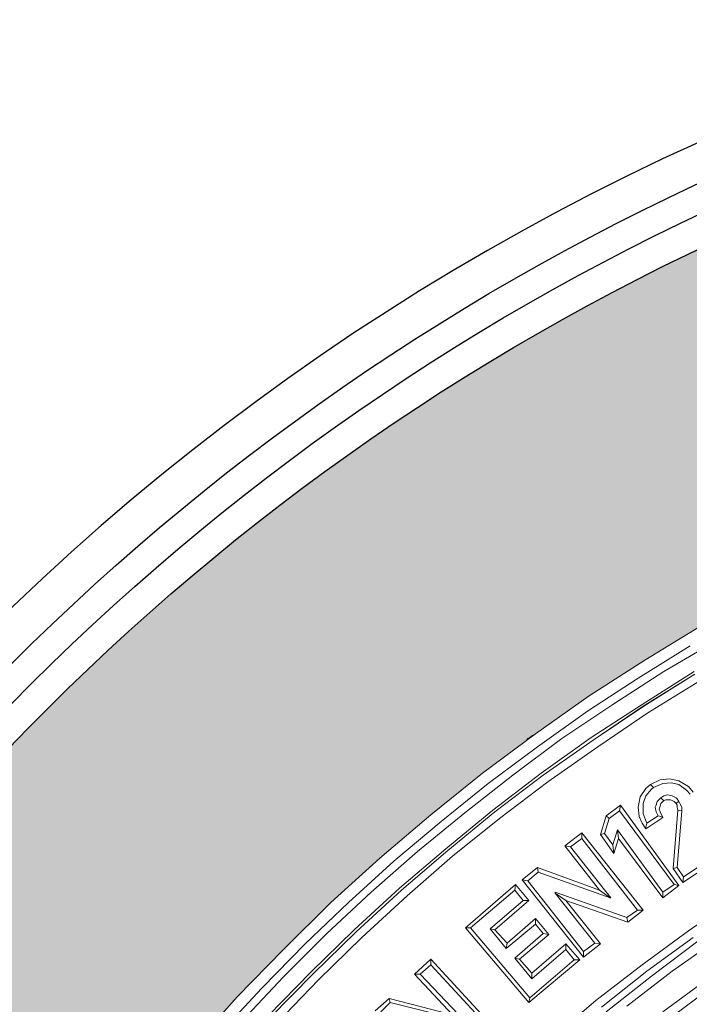
# Model space of a CAD drawing. Units: millimetres. Extents: x 0 to 48500, y 0 to 29700.
# Drawn here: x 31745 to 32750, y 10800 to 12278 of the extents above; entities that cross this region are included whole.
import ezdxf

# ---------------------------------------------------------------- set-up
doc = ezdxf.new("R2010")
doc.units = ezdxf.units.MM
doc.layers.add('AM_0', color=7, linetype='ByLayer')
doc.layers.add('PDF_Geomertry', color=7, linetype='Continuous')

msp = doc.modelspace()

# ---------------------------------------------------------------- hatches: boundary and pattern name
h = msp.add_hatch(color=254)
h.paths.add_polyline_path([(30757.3, 8759, -0.414995), (34280.6, 12272.8), (34280.6, 11775.5, 0.414474), (31269.6, 8759)])
h.paths.add_polyline_path([(30757.3, 8759), (31269.6, 8759, 0.413586), (34280.6, 5755.2), (34280.6, 5245.1, -0.414995)])

# ---------------------------------------------------------------- linework, layer by layer
for centre, radius in [((34280.6, 8762), 3604.4), ((34280.6, 8762), 3562), ((34271.2, 8759), 3513.8)]:
    msp.add_circle(centre, radius)
at = {"layer": 'AM_0', "color": 0, "lineweight": 30}
msp.add_arc((34271.2, 8759), 3660, 89.8533, 270.1467, dxfattribs=at)
at = {"layer": 'PDF_Geomertry', "color": 250, "lineweight": 5, "true_color": 0x1a1a18}
for p, q in [((32766.6, 11367.6), (32683, 11316.6)), ((32790.7, 11346.3), (32711.3, 11299.6)), ((32673.1, 11289.7), (32751, 11337.8)), ((32683, 11316.6), (32599.5, 11262.8)), ((32711.3, 11299.6), (32634.9, 11250)), ((32756.7, 11299.6), (32678.8, 11250)), ((32596.6, 11240.1), (32673.1, 11289.7)), ((32758.1, 11295.4), (32680.2, 11247.2)), ((32758.1, 11295.4), (32681.6, 11247.2)), ((32765.2, 11285.5), (32687.3, 11237.3)), ((32599.5, 11262.8), (32518.7, 11206.1)), ((32521.6, 11186.3), (32596.6, 11240.1)), ((32634.9, 11250), (32558.4, 11199.1)), ((32678.8, 11250), (32602.3, 11200.5)), ((32681.6, 11247.2), (32605.1, 11196.2)), ((32680.2, 11247.2), (32605.1, 11196.2)), ((32687.3, 11237.3), (32612.2, 11186.3)), ((32518.7, 11206.1), (32439.4, 11146.7)), ((32558.4, 11199.1), (32484.7, 11143.8)), ((32507.4, 11199.1), (32506, 11197.6)), ((32510.2, 11200.5), (32507.4, 11199.1)), ((32514.5, 11203.3), (32510.2, 11200.5)), ((32518.7, 11206.1), (32514.5, 11203.3)), ((32602.3, 11200.5), (32527.2, 11146.7)), ((32605.1, 11196.2), (32530.1, 11143.8)), ((32447.9, 11131.1), (32521.6, 11186.3)), ((32612.2, 11186.3), (32537.1, 11133.9)), ((32439.4, 11146.7), (32361.5, 11084.4)), ((32484.7, 11143.8), (32412.5, 11087.2)), ((32527.2, 11146.7), (32455, 11091.4)), ((32530.1, 11143.8), (32457.8, 11088.6)), ((32691.5, 11129.7), (32705.7, 11136.7)), ((32705.7, 11136.7), (32719.8, 11138.2)), ((32719.8, 11138.2), (32734, 11135.3)), ((32734, 11135.3), (32748.2, 11126.8)), ((32377.1, 11074.4), (32447.9, 11131.1)), ((32537.1, 11133.9), (32464.9, 11078.7)), ((32675.9, 11111.2), (32684.4, 11124)), ((32684.4, 11124), (32691.5, 11129.7)), ((32692.9, 11122.6), (32684.4, 11112.7)), ((32691.5, 11129.7), (32692.9, 11128.2)), ((32692.9, 11128.2), (32695.8, 11125.4)), ((32695.8, 11125.4), (32692.9, 11122.6)), ((32709.9, 11131.1), (32695.8, 11125.4)), ((32722.7, 11132.5), (32709.9, 11131.1)), ((32734, 11129.7), (32722.7, 11132.5)), ((32745.3, 11121.2), (32734, 11129.7)), ((32751, 11115.5), (32745.3, 11121.2)), ((32748.2, 11126.8), (32755.2, 11118.3)), ((32673.1, 11095.7), (32675.9, 11111.2)), ((32684.4, 11112.7), (32680.2, 11101.3)), ((32707.1, 11109.8), (32701.4, 11104.2)), ((32711.3, 11112.7), (32707.1, 11109.8)), ((32709.9, 11107), (32707.1, 11109.8)), ((32711.3, 11105.6), (32707.1, 11101.3)), ((32711.3, 11105.6), (32709.9, 11107)), ((32717, 11114.1), (32711.3, 11112.7)), ((32714.2, 11107), (32711.3, 11105.6)), ((32717, 11107), (32714.2, 11107)), ((32724.1, 11112.7), (32717, 11114.1)), ((32718.4, 11107), (32717, 11107)), ((32719.8, 11107), (32718.4, 11107)), ((32721.3, 11107), (32719.8, 11107)), ((32724.1, 11105.6), (32721.3, 11107)), ((32729.8, 11109.8), (32724.1, 11112.7)), ((32726.9, 11104.2), (32724.1, 11105.6)), ((32731.2, 11108.4), (32729.8, 11109.8)), ((32734, 11104.2), (32731.2, 11108.4)), ((32455, 11091.4), (32384.2, 11033.4)), ((32625, 11082.9), (32646.2, 11098.5)), ((32644.8, 11090), (32629.2, 11078.7)), ((32644.8, 11090), (32646.2, 11098.5)), ((32726.9, 10979.6), (32644.8, 11090)), ((32646.2, 11098.5), (32734, 10978.1)), ((32674.5, 11081.5), (32673.1, 11095.7)), ((32680.2, 11101.3), (32680.2, 11085.8)), ((32700, 11098.5), (32698.6, 11095.7)), ((32698.6, 11095.7), (32700, 11088.6)), ((32701.4, 11104.2), (32700, 11098.5)), ((32705.7, 11097.1), (32704.3, 11092.8)), ((32704.3, 11092.8), (32705.7, 11088.6)), ((32707.1, 11101.3), (32705.7, 11097.1)), ((32725.5, 11003.6), (32732.6, 11091.4)), ((32729.8, 11101.3), (32726.9, 11104.2)), ((32729.8, 11101.3), (32731.2, 11102.8)), ((32731.2, 11098.5), (32729.8, 11101.3)), ((32731.2, 11102.8), (32734, 11104.2)), ((32731.2, 11095.7), (32731.2, 11098.5)), ((32732.6, 11091.4), (32731.2, 11095.7)), ((32731.2, 11005), (32738.2, 11090)), ((32732.6, 11091.4), (32738.3, 11090)), ((32735.4, 11101.3), (32734, 11104.2)), ((32738.2, 11095.7), (32735.4, 11101.3)), ((32738.2, 11090), (32738.2, 11095.7)), ((32361.5, 11084.4), (32285, 11019.2)), ((32412.5, 11087.2), (32341.7, 11029.1)), ((32457.8, 11088.6), (32387, 11030.5)), ((32464.9, 11078.7), (32394.1, 11022)), ((32616.5, 11054.6), (32625, 11082.9)), ((32622.1, 11056), (32629.2, 11078.7)), ((32625, 11082.9), (32629.2, 11078.7)), ((32678.8, 11071.6), (32674.5, 11081.5)), ((32680.2, 11085.8), (32685.9, 11071.6)), ((32709.9, 11080.1), (32684.4, 11063.1)), ((32702.8, 11082.9), (32685.8, 11071.6)), ((32700, 11088.6), (32702.8, 11082.9)), ((32707.1, 11081.5), (32702.8, 11082.9)), ((32705.7, 11088.6), (32709.9, 11080.1)), ((32709.9, 11080.1), (32707.1, 11081.5)), ((32306.3, 11014.9), (32377.1, 11074.4)), ((32641.9, 11061.7), (32634.9, 11039)), ((32643.4, 11048.9), (32641.9, 11061.7)), ((32641.9, 11061.7), (32709.9, 10968.2)), ((32684.4, 11063.1), (32678.8, 11071.6)), ((32685.9, 11071.6), (32684.4, 11065.9)), ((32684.4, 11065.9), (32684.4, 11063.1)), ((32562.6, 11037.6), (32588.1, 11057.4)), ((32571.1, 11036.2), (32588.1, 11048.9)), ((32588.1, 11057.4), (32680.2, 10941.3)), ((32588.1, 11048.9), (32588.1, 11057.4)), ((32588.1, 11048.9), (32671.7, 10941.3)), ((32616.5, 11054.6), (32622.1, 11056)), ((32636.3, 11026.3), (32616.5, 11054.6)), ((32634.9, 11039), (32622.1, 11056)), ((32643.4, 11048.9), (32636.3, 11026.3)), ((32709.9, 10959.7), (32643.4, 11048.9)), ((32384.2, 11033.4), (32314.8, 10973.9)), ((32562.6, 11037.6), (32571.1, 11036.2)), ((32615, 10971.1), (32562.6, 11037.6)), ((32571.1, 11036.2), (32632, 10959.7)), ((32636.3, 11026.3), (32634.9, 11039)), ((32814.7, 11032), (32739.7, 10982.4)), ((32741.1, 10990.9), (32806.2, 11034.8)), ((32285, 11019.2), (32211.4, 10952.6)), ((32341.7, 11029.1), (32272.3, 10968.2)), ((32387, 11030.5), (32317.6, 10971)), ((32394.1, 11022), (32326.1, 10962.6)), ((32238.3, 10952.6), (32306.3, 11014.9)), ((32498.9, 10986.6), (32521.6, 11005)), ((32521.6, 11005), (32615, 10971.1)), ((32523, 10998), (32521.6, 11005)), ((32725.5, 11003.6), (32731.2, 11005)), ((32739.7, 10982.4), (32725.5, 11003.6)), ((32741.1, 10990.9), (32731.2, 11005)), ((32591, 10870.5), (32498.9, 10986.6)), ((32498.9, 10986.6), (32507.4, 10985.2)), ((32507.4, 10985.2), (32523, 10998)), ((32523, 10998), (32630.6, 10959.7)), ((32739.7, 10982.4), (32741.1, 10990.9)), ((32314.8, 10973.9), (32246.8, 10911.6)), ((32413.9, 10914.4), (32489, 10979.6)), ((32487.6, 10971.1), (32489, 10979.6)), ((32489, 10979.6), (32508.8, 10955.5)), ((32507.4, 10985.2), (32591, 10879)), ((32709.9, 10968.2), (32726.9, 10979.6)), ((32734, 10978.1), (32709.9, 10959.7)), ((32726.9, 10979.6), (32734, 10978.1)), ((32272.3, 10968.2), (32205.7, 10905.9)), ((32317.6, 10971), (32249.6, 10908.7)), ((32326.1, 10962.6), (32258.1, 10900.2)), ((32421, 10914.4), (32487.6, 10971.1)), ((32487.6, 10971.1), (32500.3, 10955.5)), ((32656.1, 10930), (32548.5, 10968.2)), ((32548.5, 10968.2), (32548.5, 10966.8)), ((32548.5, 10966.8), (32564.1, 10955.5)), ((32548.5, 10966.8), (32608, 10891.7)), ((32615, 10971.1), (32630.6, 10959.7)), ((32630.6, 10959.7), (32632, 10959.7)), ((32709.9, 10959.7), (32709.9, 10968.2)), ((32748.2, 10910.2), (32820.4, 10959.7)), ((32211.4, 10952.6), (32140.6, 10881.8)), ((32173.2, 10890.3), (32238.3, 10952.6)), ((32500.3, 10955.5), (32450.8, 10913)), ((32508.8, 10955.5), (32457.8, 10911.6)), ((32500.3, 10955.5), (32508.8, 10955.5)), ((32657.5, 10922.9), (32564.1, 10955.5)), ((32564.1, 10955.5), (32616.5, 10890.3)), ((32476.2, 10891.7), (32518.7, 10928.6)), ((32518.7, 10928.6), (32538.6, 10904.5)), ((32518.7, 10920.1), (32518.7, 10928.6)), ((32671.7, 10941.3), (32656.1, 10930)), ((32657.5, 10922.9), (32656.1, 10930)), ((32680.2, 10941.3), (32657.5, 10922.9)), ((32671.7, 10941.3), (32680.2, 10941.3)), ((32508.8, 10802.5), (32413.9, 10914.4)), ((32413.9, 10914.4), (32421, 10914.4)), ((32421, 10914.4), (32510.2, 10809.6)), ((32457.8, 10911.6), (32450.8, 10913)), ((32450.8, 10913), (32474.8, 10883.3)), ((32474.8, 10883.3), (32518.7, 10920.1)), ((32518.7, 10920.1), (32530.1, 10905.9)), ((32205.7, 10905.9), (32140.6, 10840.8)), ((32246.8, 10911.6), (32181.7, 10847.8)), ((32249.6, 10908.7), (32184.5, 10845)), ((32258.1, 10900.2), (32193, 10836.5)), ((32457.8, 10911.6), (32476.2, 10891.7)), ((32530.1, 10905.9), (32487.6, 10869.1)), ((32538.6, 10904.5), (32494.7, 10867.7)), ((32538.6, 10904.5), (32530.1, 10905.9)), ((32678.8, 10859.2), (32748.2, 10910.2)), ((32755.2, 10900.2), (32685.8, 10849.3)), ((32793.5, 10898.8), (32724.1, 10849.3)), ((32108, 10823.8), (32173.2, 10890.3)), ((32476.2, 10891.7), (32474.8, 10883.3)), ((32513.1, 10846.4), (32564.1, 10890.3)), ((32564.1, 10890.3), (32585.3, 10866.3)), ((32564.1, 10881.8), (32564.1, 10890.3)), ((32608, 10891.7), (32591, 10879)), ((32616.5, 10890.3), (32591, 10870.5)), ((32616.5, 10890.3), (32608, 10891.7)), ((32692.9, 10842.2), (32762.3, 10894.6)), ((32140.6, 10881.8), (32071.2, 10811)), ((32494.7, 10867.7), (32487.6, 10869.1)), ((32487.6, 10869.1), (32513.1, 10837.9)), ((32513.1, 10837.9), (32564.1, 10881.8)), ((32564.1, 10881.8), (32576.8, 10866.3)), ((32591, 10879), (32591, 10870.5)), ((32337.4, 10845), (32361.5, 10867.7)), ((32345.9, 10845), (32361.5, 10859.2)), ((32361.5, 10867.7), (32462.1, 10758.6)), ((32361.5, 10859.2), (32361.5, 10867.7)), ((32361.5, 10859.2), (32453.6, 10760)), ((32494.7, 10867.7), (32513.1, 10846.4)), ((32585.3, 10866.3), (32508.8, 10802.5)), ((32576.8, 10866.3), (32510.2, 10809.6)), ((32585.3, 10866.3), (32576.8, 10866.3)), ((32609.4, 10805.4), (32678.8, 10859.2)), ((32140.6, 10840.8), (32078.3, 10774.2)), ((32181.7, 10847.8), (32117.9, 10782.7)), ((32184.5, 10845), (32120.8, 10779.9)), ((32394.1, 10784.1), (32337.4, 10845)), ((32337.4, 10845), (32345.9, 10845)), ((32345.9, 10845), (32412.5, 10774.2)), ((32513.1, 10846.4), (32513.1, 10837.9)), ((32685.8, 10849.3), (32617.9, 10795.4)), ((32624.9, 10788.4), (32692.9, 10842.2)), ((32724.1, 10849.3), (32656.1, 10796.9)), ((32779.3, 10839.4), (32709.9, 10788.4)), ((32045.7, 10757.2), (32108, 10823.8)), ((32193, 10836.5), (32130.7, 10771.4)), ((32787.8, 10829.4), (32719.9, 10778.5)), ((32071.2, 10811), (32004.6, 10736)), ((32508.8, 10802.5), (32510.2, 10809.6)), ((32278, 10789.8), (32299.2, 10808.2)), ((32286.5, 10788.4), (32300.6, 10802.5)), ((32299.2, 10808.2), (32394.1, 10784.1)), ((32300.6, 10802.5), (32299.2, 10808.2)), ((32300.6, 10802.5), (32412.5, 10774.2)), ((32542.8, 10748.7), (32609.4, 10805.4))]:
    msp.add_line(p, q, dxfattribs=at)

doc.saveas('drawing.dxf')
